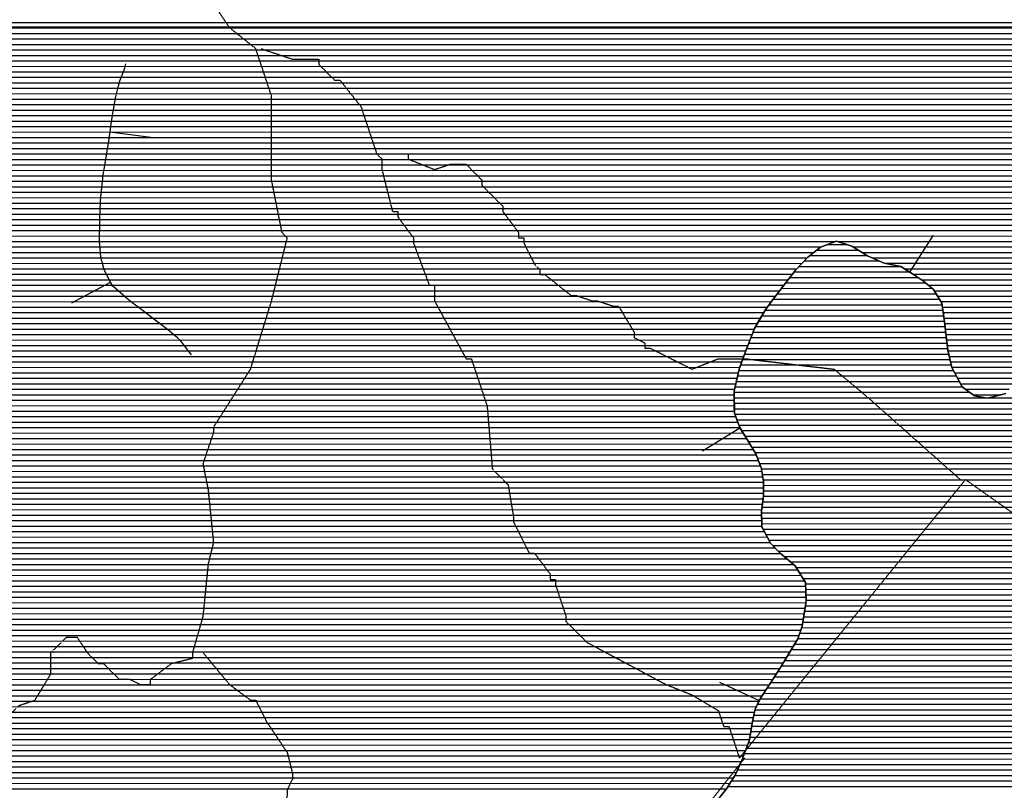
# Model space of a CAD drawing. Extents: x 141309 to 351559, y 7958237 to 8106737.
# Drawn here: x 229409 to 235028, y 8055641 to 8060042 of the extents above; entities that cross this region are included whole.
import ezdxf

# ---------------------------------------------------------------- set-up
doc = ezdxf.new("R2010")
doc.units = 0
doc.header["$MEASUREMENT"] = 0
doc.linetypes.add('TRACO_48', pattern=[2.8, 2.2, -0.6])
for name, color, linetype in [('CONTATOS', 7, 'CONTINUOUS'), ('CRISTAS', 7, 'CONTINUOUS'), ('ESTRADA_N_PAV', 10, 'CONTINUOUS'), ('MALHA_UTM', 8, 'CONTINUOUS'), ('PATP', 221, 'CONTINUOUS'), ('SA', 51, 'CONTINUOUS')]:
    doc.layers.add(name, color=color, linetype=linetype)

# ---------------------------------------------------------------- blocks, each defined once
blk = doc.blocks.new('*X1')
at = {"layer": 'PATP'}
for points in [[(202097.324657, 8060025.098887), (237324.68255, 8060025.45116)], [(202115.996309, 8059993.84904), (237326.538011, 8059994.201146)], [(202133.540383, 8059962.599183), (237328.393472, 8059962.951131)], [(202145.165847, 8059931.349266), (237329.311278, 8059931.701108)], [(202156.791311, 8059900.099349), (237322.839748, 8059900.45101)], [(202163.685733, 8059868.849385), (237316.368217, 8059869.200912)], [(202168.07121, 8059837.599396), (237308.806001, 8059837.950804)], [(202172.456687, 8059806.349407), (237296.214362, 8059806.700645)], [(202175.239194, 8059775.099402), (237283.622723, 8059775.450486)], [(202175.702157, 8059743.849374), (237267.006162, 8059744.200287)], [(202176.165121, 8059712.599345), (237248.172264, 8059712.950065)], [(202168.330912, 8059650.099201), (237202.717884, 8059650.449545)], [(202176.628084, 8059681.349317), (237229.338366, 8059681.699844)], [(202151.663764, 8059587.598968), (236568.010895, 8059587.943132)], [(202159.997338, 8059618.849084), (237171.17094, 8059619.199196)], [(202129.520684, 8059525.098681), (236428.77272, 8059525.441673)], [(202140.87171, 8059556.348827), (236487.453019, 8059556.692293)], [(202093.997781, 8059462.598259), (236170.900287, 8059462.939028)], [(202114.216429, 8059493.848495), (236383.229232, 8059494.191185)], [(202065.606166, 8059431.347943), (236017.322516, 8059431.68746)], [(201959.574646, 8059368.846816), (235812.291342, 8059369.185343)], [(202028.282807, 8059400.097536), (235946.998422, 8059400.436723)], [(201767.935829, 8059306.344834), (235729.808112, 8059306.684453)], [(201868.449336, 8059337.595872), (235771.049727, 8059337.934898)], [(201636.582515, 8059243.843454), (235711.661481, 8059244.184205)], [(201673.325441, 8059275.093855), (235720.436392, 8059275.434326)], [(201582.672238, 8059181.342849), (235703.059603, 8059181.684053)], [(201600.438896, 8059212.59306), (235706.804037, 8059212.934124)], [(201564.90558, 8059150.092639), (235699.31517, 8059150.433983)], [(201530.689146, 8059087.59223), (235695.22755, 8059087.933876)], [(201547.138923, 8059118.842428), (235695.570737, 8059119.183912)], [(201505.159209, 8059025.091909), (235700.499543, 8059025.433862)], [(201517.924177, 8059056.34207), (235697.714836, 8059056.683868)], [(201480.587309, 8058962.591597), (235725.98836, 8058962.934051)], [(201492.39424, 8058993.841748), (235713.243952, 8058994.183957)], [(201457.118332, 8058900.091297), (235778.797574, 8058900.434513)], [(201468.785982, 8058931.341446), (235738.732769, 8058931.684146)], [(201445.765773, 8058868.84115), (235829.731684, 8058869.18499)], [(201409.394454, 8058806.34072), (236034.170074, 8058806.686968)], [(201434.413214, 8058837.591004), (235944.102968, 8058837.9361)], [(201345.614939, 8058743.840017), (233981.194539, 8058744.166372)], [(201383.335167, 8058775.090427), (234064.241406, 8058775.417236)], [(234077.703527, 8058775.41737), (236109.234434, 8058775.437686)], [(234164.703843, 8058744.168207), (236179.619425, 8058744.188357)], [(201143.912612, 8058681.337934), (233901.823968, 8058681.665513)], [(201218.245215, 8058712.58871), (233940.675652, 8058712.915934)], [(234216.09995, 8058712.918688), (236236.185111, 8058712.938889)], [(234275.054749, 8058681.669245), (236271.83992, 8058681.689213)], [(201057.735315, 8058618.837006), (233843.166173, 8058619.16486)], [(201095.47882, 8058650.087416), (233872.49507, 8058650.415186)], [(234350.111779, 8058650.419963), (236294.253909, 8058650.439404)], [(234458.400514, 8058619.171012), (236316.667898, 8058619.189595)], [(201030.092298, 8058587.586696), (233818.074112, 8058587.914576)], [(234507.610482, 8058587.921472), (236331.376337, 8058587.939709)], [(200993.364186, 8058525.086263), (233770.397031, 8058525.414033)], [(201007.483701, 8058556.336437), (233794.235572, 8058556.664305)], [(234555.064884, 8058556.671913), (236341.946036, 8058556.689782)], [(234595.028726, 8058525.42228), (236346.210333, 8058525.439792)], [(200974.56414, 8058462.586009), (233722.719951, 8058462.913491)], [(200979.244671, 8058493.836089), (233746.558491, 8058494.163762)], [(234628.289358, 8058494.172579), (236340.428084, 8058494.189701)], [(234647.080089, 8058462.922734), (235279.422261, 8058462.929058)], [(200972.941187, 8058431.33596), (233699.039343, 8058431.663221)], [(200977.132676, 8058400.085969), (233675.565665, 8058400.412953)], [(234665.870819, 8058431.672889), (235242.927142, 8058431.67866)], [(234674.607699, 8058400.422944), (235206.432024, 8058400.428262)], [(200993.948932, 8058368.836104), (233655.325101, 8058369.162718)], [(201016.094254, 8058337.586292), (233637.014915, 8058337.912502)], [(234679.426718, 8058369.172959), (235194.788698, 8058369.178112)], [(234684.245737, 8058337.922974), (235183.646966, 8058337.927968)], [(201071.785835, 8058306.336816), (233618.70473, 8058306.662285)], [(234688.08853, 8058306.672979), (235172.505235, 8058306.677823)], [(201145.009693, 8058275.087516), (233601.058476, 8058275.412076)], [(201383.184188, 8058243.839864), (233589.195913, 8058244.161924)], [(234691.687121, 8058275.422982), (235161.363503, 8058275.427679)], [(234695.285713, 8058244.172985), (235154.378598, 8058244.177576)], [(201436.070425, 8058212.59036), (233577.33335, 8058212.911773)], [(201462.080614, 8058181.340587), (233565.470788, 8058181.661621)], [(234698.884304, 8058212.922988), (235148.338549, 8058212.927483)], [(234702.482895, 8058181.672991), (235142.298501, 8058181.677389)], [(201469.038763, 8058150.090624), (233553.611132, 8058150.41147)], [(201473.605289, 8058118.840636), (233541.764595, 8058119.161318)], [(234706.477945, 8058150.422998), (235136.258452, 8058150.427296)], [(234713.383, 8058119.173034), (235130.218403, 8058119.177203)], [(201462.438886, 8058056.340459), (233518.071521, 8058056.661015)], [(201468.022087, 8058087.590548), (233529.918058, 8058087.911167)], [(234720.288056, 8058087.92307), (235124.178355, 8058087.927109)], [(234727.193111, 8058056.673106), (235116.173963, 8058056.676996)], [(201451.908538, 8058025.090321), (233509.345031, 8058025.410895)], [(234743.735259, 8058025.423239), (235108.060274, 8058025.426882)], [(201425.429981, 8057962.58999), (233494.99161, 8057962.910685)], [(201438.888996, 8057993.840157), (233502.168321, 8057994.16079)], [(234760.679993, 8057994.173375), (235099.946586, 8057994.176768)], [(234777.624726, 8057962.923512), (235080.741323, 8057962.926543)], [(201395.260495, 8057900.089622), (233485.781524, 8057900.410527)], [(201410.345238, 8057931.339806), (233487.8149, 8057931.660581)], [(234805.47735, 8057931.673757), (235056.433298, 8057931.676267)], [(234849.018581, 8057900.42416), (235010.206977, 8057900.425771)], [(201363.200886, 8057837.589235), (233486.70694, 8057837.91047)], [(201379.998166, 8057868.839436), (233486.244232, 8057869.160499)], [(201324.7458, 8057775.088785), (233494.444163, 8057775.410482)], [(201346.403607, 8057806.339034), (233487.169648, 8057806.660442)], [(201276.830461, 8057743.838273), (233506.069626, 8057744.160565)], [(201210.551385, 8057681.337544), (233537.68679, 8057681.660815)], [(201239.746854, 8057712.587869), (233518.480876, 8057712.910656)], [(201186.372769, 8057618.837236), (233575.972927, 8057619.161132)], [(201193.061369, 8057650.087336), (233556.892704, 8057650.410974)], [(201172.995569, 8057556.337036), (233612.52948, 8057556.661432)], [(201179.684169, 8057587.587136), (233594.939323, 8057587.911289)], [(201173.374214, 8057525.087007), (233624.154944, 8057525.411515)], [(201178.319779, 8057493.837024), (233635.780408, 8057494.161598)], [(201186.121036, 8057462.587069), (233643.253132, 8057462.91164)], [(201199.547134, 8057431.33717), (233648.779771, 8057431.661662)], [(201212.973232, 8057400.087271), (233653.457512, 8057400.411676)], [(201229.175531, 8057368.8374), (233653.919923, 8057369.161648)], [(201247.308284, 8057337.587548), (233654.382334, 8057337.911619)], [(201269.518602, 8057306.337738), (233652.611496, 8057306.661569)], [(201294.753192, 8057275.087957), (233648.479016, 8057275.411494)], [(201325.881979, 8057243.838235), (233644.346536, 8057244.16142)], [(201359.240855, 8057212.588536), (233643.513098, 8057212.911379)], [(201391.337549, 8057181.338824), (233643.977208, 8057181.66135)], [(201422.08279, 8057150.089098), (233644.441317, 8057150.411322)], [(201448.753772, 8057118.839332), (233659.05065, 8057119.161435)], [(201473.830451, 8057087.58955), (233675.707419, 8057087.911568)], [(201498.907129, 8057056.339767), (233692.364187, 8057056.661702)], [(201523.956309, 8057025.089985), (233720.350954, 8057025.411949)], [(201548.761902, 8056993.8402), (233750.071158, 8056994.162213)], [(201573.501139, 8056962.590414), (233786.731742, 8056962.912547)], [(201592.375115, 8056931.34057), (233823.392326, 8056931.66288)], [(201610.047914, 8056900.090714), (233847.686298, 8056900.41309)], [(201613.276924, 8056868.840713), (233867.259905, 8056869.163253)], [(201616.505934, 8056837.590712), (233886.833513, 8056837.913416)], [(201617.031363, 8056775.090652), (233895.456928, 8056775.413436)], [(201618.305551, 8056806.340697), (233894.249367, 8056806.663457)], [(201610.136137, 8056712.590517), (233896.290717, 8056712.913378)], [(201615.757176, 8056743.840606), (233896.664488, 8056744.163415)], [(201584.531516, 8056650.090195), (233886.061822, 8056650.41321)], [(201597.717934, 8056681.34036), (233891.17627, 8056681.663294)], [(201533.994977, 8056618.839656), (233880.947375, 8056619.163126)], [(199504.90208, 8056587.569332), (233875.832928, 8056587.913042)], [(199516.969467, 8056556.31942), (233866.897993, 8056556.662919)], [(199527.916609, 8056525.069497), (233856.234894, 8056525.41278)], [(199538.863752, 8056493.819573), (233842.416091, 8056494.162609)], [(199551.916485, 8056462.569671), (233823.905981, 8056462.91239)], [(199566.109726, 8056431.319779), (233805.395871, 8056431.662172)], [(199580.302967, 8056400.069888), (233786.444904, 8056400.41195)], [(199592.003669, 8056368.819972), (233766.960339, 8056369.161722)], [(199601.197453, 8056337.570031), (233747.403026, 8056337.911493)], [(199610.391236, 8056306.32009), (233727.454362, 8056306.661261)], [(199615.890542, 8056275.070112), (233707.505698, 8056275.411028)], [(199618.765049, 8056243.820108), (233687.503602, 8056244.160795)], [(199621.639557, 8056212.570104), (233666.259773, 8056212.91055)], [(199549.751013, 8056150.069319), (233627.702102, 8056150.410098)], [(199601.594125, 8056181.31987), (233645.015944, 8056181.660305)], [(199552.222837, 8056118.819311), (233613.236057, 8056119.159921)], [(199566.992345, 8056087.569425), (233602.988952, 8056087.909785)], [(199581.761854, 8056056.31954), (233596.408109, 8056056.659686)], [(199598.773699, 8056025.069677), (233589.837596, 8056025.409588)], [(199618.815662, 8055993.819845), (233584.54579, 8055994.159502)], [(199638.857626, 8055962.570012), (233579.253984, 8055962.909416)], [(199657.36253, 8055931.320164), (233573.962177, 8055931.65933)], [(199675.167268, 8055900.070309), (233562.802266, 8055900.409185)], [(199692.972006, 8055868.820454), (233551.080799, 8055869.159035)], [(199710.585947, 8055837.570597), (233539.359331, 8055837.908885)], [(199727.757696, 8055806.320736), (233527.335174, 8055806.658732)], [(199744.929444, 8055775.070875), (233513.655813, 8055775.408562)], [(199762.101193, 8055743.821013), (233499.976451, 8055744.158392)], [(199779.272942, 8055712.571152), (233483.312863, 8055712.908192)], [(199796.444691, 8055681.321291), (233463.094513, 8055681.657957)], [(199817.789618, 8055650.071471), (233442.876164, 8055650.407722)]]:
    blk.add_lwpolyline(points, dxfattribs=at)
blk = doc.blocks.new('*X17')
at = {"layer": 'SA'}
for points in [[(234017.018097, 8058757.646919), (234130.459223, 8058757.648053)], [(233918.129838, 8058695.145864), (234245.325546, 8058695.149136)], [(233957.778886, 8058726.396293), (234193.929439, 8058726.398655)], [(233855.817649, 8058632.645175), (234437.097367, 8058632.650987)], [(233885.146546, 8058663.895501), (234315.261986, 8058663.899802)], [(233804.518697, 8058570.144596), (234534.594689, 8058570.151896)], [(233828.357237, 8058601.394867), (234486.482734, 8058601.401448)], [(233756.841617, 8058507.644053), (234616.237763, 8058507.652647)], [(233780.680157, 8058538.894324), (234578.93957, 8058538.902307)], [(233733.003076, 8058476.393782), (234638.974415, 8058476.402841)], [(233685.691401, 8058413.893242), (234672.528941, 8058413.903111)], [(233709.165079, 8058445.14351), (234657.765145, 8058445.152996)], [(233644.913299, 8058351.392769), (234682.166978, 8058351.403141)], [(233663.223484, 8058382.642985), (234677.347959, 8058382.653126)], [(233608.292928, 8058288.892336), (234690.134813, 8058288.903155)], [(233626.603113, 8058320.142552), (234686.536222, 8058320.153152)], [(233582.450451, 8058226.392012), (234697.331995, 8058226.403161)], [(233594.313014, 8058257.642164), (234693.733404, 8058257.653158)], [(233570.587889, 8058195.14186), (234700.930587, 8058195.153164)], [(233546.874783, 8058132.641557), (234710.404397, 8058132.653193)], [(233558.725326, 8058163.891709), (234704.529178, 8058163.903167)], [(233523.181709, 8058070.141254), (234724.214508, 8058070.153265)], [(233535.028246, 8058101.391406), (234717.309453, 8058101.403229)], [(233505.264106, 8058007.641009), (234753.370618, 8058007.65349)], [(233512.440817, 8058038.891114), (234736.425885, 8058038.903354)], [(233490.910686, 8057945.1408), (234787.260085, 8057945.153763)], [(233498.087396, 8057976.390904), (234770.315352, 8057976.403627)], [(233485.581928, 8057913.890713), (234830.236393, 8057913.90416)], [(233486.044636, 8057882.640685), (234919.506291, 8057882.65502)], [(233486.507344, 8057851.390657), (235240.945416, 8057851.408201)], [(234939.805975, 8057882.655223), (235240.528163, 8057882.65823)], [(233486.970052, 8057820.140628), (235244.766377, 8057820.158206)], [(233489.429338, 8057788.89062), (235252.231313, 8057788.908248)], [(233501.054802, 8057757.640703), (235272.292669, 8057757.658415)], [(233512.680265, 8057726.390786), (235292.354026, 8057726.408583)], [(233529.40202, 8057695.14092), (235325.497695, 8057695.158881)], [(233548.607934, 8057663.89108), (235360.290644, 8057663.909196)], [(233567.791477, 8057632.641238), (235654.027022, 8057632.662101)], [(233586.757873, 8057601.391395), (235673.659012, 8057601.412264)], [(233605.724269, 8057570.141552), (235703.139202, 8057570.162526)], [(233619.140119, 8057538.891653), (235742.141971, 8057538.912883)], [(233630.765583, 8057507.641736), (275055.839441, 8057508.055987)], [(233640.869131, 8057476.391804), (275035.999781, 8057476.805755)], [(233646.395769, 8057445.141826), (275020.085158, 8057445.555563)], [(233651.922408, 8057413.891849), (262002.539244, 8057414.175355)], [(233653.720455, 8057382.641834), (260969.166475, 8057382.914988)], [(233654.182866, 8057351.391805), (260843.802795, 8057351.663701)], [(233650.261626, 8057288.8917), (260621.509055, 8057289.161413)], [(233654.394106, 8057320.141774), (260732.347829, 8057320.412554)], [(233643.312898, 8057226.391565), (260358.012971, 8057226.658712)], [(233646.129146, 8057257.641626), (260510.741181, 8057257.910272)], [(233643.777007, 8057195.141536), (260194.734886, 8057195.407046)], [(233644.241116, 8057163.891508), (260044.436836, 8057164.15551)], [(233651.865494, 8057132.641551), (259909.794757, 8057132.90413)], [(233668.522262, 8057101.391685), (259806.56363, 8057101.653065)], [(233685.179031, 8057070.141818), (259719.199911, 8057070.402158)], [(233707.665625, 8057038.89201), (259609.626598, 8057039.15103)], [(233737.073001, 8057007.642271), (259496.285991, 8057007.899863)], [(233770.917628, 8056976.392577), (259414.953389, 8056976.649017)], [(233807.578213, 8056945.14291), (259340.38124, 8056945.398238)], [(233839.242918, 8056913.893194), (259273.681772, 8056914.147538)], [(233858.816525, 8056882.643357), (259201.495983, 8056882.896783)], [(233878.390133, 8056851.393519), (259131.455375, 8056851.64605)], [(233893.728467, 8056820.14364), (259065.554284, 8056820.395358)], [(233894.936028, 8056788.893619), (258987.886531, 8056789.144548)], [(233896.143588, 8056757.643598), (258913.054378, 8056757.893767)], [(233897.351149, 8056726.393577), (258832.074981, 8056726.642924)], [(233888.268019, 8056663.89342), (258632.315153, 8056664.140861)], [(233893.382466, 8056695.143504), (258717.914373, 8056695.39175)], [(233878.039124, 8056601.393252), (258458.719102, 8056601.639059)], [(233883.153572, 8056632.643336), (258546.756888, 8056632.889972)], [(233860.834587, 8056538.893014), (258295.208459, 8056539.137357)], [(233871.497686, 8056570.143153), (258355.645944, 8056570.387995)], [(233850.171489, 8056507.642874), (258234.770975, 8056507.88672)], [(233813.380495, 8056445.14244), (258125.893344, 8056445.385565)], [(233831.890605, 8056476.392658), (258177.89505, 8056476.636118)], [(233775.365309, 8056382.641994), (258024.320346, 8056382.884484)], [(233794.849874, 8056413.892222), (258074.426364, 8056414.135018)], [(233736.059529, 8056320.141535), (257924.10831, 8056320.383415)], [(233755.880744, 8056351.391766), (257974.214328, 8056351.63395)], [(233696.1622, 8056257.64107), (257800.56514, 8056257.882114)], [(233716.110864, 8056288.891303), (257866.251221, 8056289.132804)], [(233675.42363, 8056226.39083), (257735.419469, 8056226.63143)], [(233633.942255, 8056163.890349), (257610.450417, 8056164.130114)], [(233654.1798, 8056195.140584), (257672.681442, 8056195.380769)], [(233605.827701, 8056101.390002), (257487.737477, 8056101.628821)], [(233619.476211, 8056132.640171), (257549.094965, 8056132.879467)], [(233592.666015, 8056038.889804), (257365.016021, 8056039.127528)], [(233599.246858, 8056070.139903), (257426.376749, 8056070.378174)], [(233581.536687, 8055976.389627), (257257.882149, 8055976.62639)], [(233586.828493, 8056007.639713), (257310.358288, 8056007.876948)], [(233576.24488, 8055945.139541), (257207.456969, 8055945.375853)], [(233556.137036, 8055882.639274), (257106.60661, 8055882.874778)], [(233567.858503, 8055913.889424), (257157.03179, 8055914.125316)], [(233532.694101, 8055820.138973), (257005.756251, 8055820.373704)], [(233544.415569, 8055851.389124), (257056.18143, 8055851.624241)], [(233505.877257, 8055757.638639), (256904.905891, 8055757.872629)], [(233519.556618, 8055788.888809), (256955.331071, 8055789.123167)], [(233471.816013, 8055695.138233), (256804.692215, 8055695.371561)], [(233492.034362, 8055726.388468), (256854.50194, 8055726.622092)], [(233451.597664, 8055663.887997), (256754.88249, 8055664.12103)]]:
    blk.add_lwpolyline(points, dxfattribs=at)

msp = doc.modelspace()

# ---------------------------------------------------------------- linework, layer by layer
at = {"layer": 'CONTATOS'}
for points in [[(234621.003459, 8058812.126789), (234487.325507, 8058600.868167)], [(233923.913307, 8058699.704255), (233979.53, 8058743.54)], [(233979.53, 8058743.54), (234030.243059, 8058762.623524)], [(234030.243059, 8058762.623524), (234070.6, 8058777.81)], [(234070.6, 8058777.81), (234148.196825, 8058751.673625)], [(234148.196825, 8058751.673625), (234157.53, 8058748.53)], [(234157.53, 8058748.53), (234247.38, 8058693.9)], [(233836.47, 8058612.03), (233904.09, 8058684.08)], [(233904.09, 8058684.08), (233923.913307, 8058699.704255)], [(234247.38, 8058693.9), (234256.523985, 8058689.858849)], [(234256.523985, 8058689.858849), (234342.12, 8058652.03)], [(234342.12, 8058652.03), (234372.918626, 8058645.825256)], [(234372.918626, 8058645.825256), (234436.53, 8058633.01)], [(234436.53, 8058633.01), (234487.325507, 8058600.868167)], [(233709.2, 8058445.19), (233835.894867, 8058611.276051)], [(233835.894867, 8058611.276051), (233836.47, 8058612.03)], [(234487.325507, 8058600.868167), (234503.3, 8058590.76)], [(234503.3, 8058590.76), (234567.52, 8058548.47)], [(234567.52, 8058548.47), (234589.904192, 8058529.715783)], [(234589.904192, 8058529.715783), (234624.19, 8058500.99)], [(234624.19, 8058500.99), (234665.555126, 8058432.1979)], [(233666.79, 8058388.73), (233684.511418, 8058412.322343)], [(233684.511418, 8058412.322343), (233709.2, 8058445.19)], [(234665.555126, 8058432.1979), (234671.14, 8058422.91)], [(234671.14, 8058422.91), (234685.21, 8058331.67)], [(233618.51467, 8058306.337909), (233666.79, 8058388.73)], [(233602.28, 8058278.63), (233618.51467, 8058306.337909)], [(234685.21, 8058331.67), (234702.008774, 8058185.790237)], [(233569.315496, 8058191.789932), (233602.28, 8058278.63)], [(233555.76, 8058156.08), (233569.315496, 8058191.789932)], [(234702.008774, 8058185.790237), (234705.65, 8058154.17)], [(233524.990493, 8058074.912673), (233555.76, 8058156.08)], [(234705.65, 8058154.17), (234725.752317, 8058063.193657)], [(233514.14, 8058046.29), (233524.990493, 8058074.912673)], [(234725.752317, 8058063.193657), (234727.47, 8058055.42)], [(234727.47, 8058055.42), (234783.258736, 8057952.533143)], [(233493.013003, 8057954.295082), (233514.14, 8058046.29)], [(233485.47, 8057921.45), (233493.013003, 8057954.295082)], [(234783.258736, 8057952.533143), (234787.62, 8057944.49)], [(234787.62, 8057944.49), (234857.05, 8057894.66)], [(233486.821697, 8057830.1601), (233485.47, 8057921.45)], [(234857.05, 8057894.66), (234886.893399, 8057888.923677)], [(234886.893399, 8057888.923677), (234931.03, 8057880.44)], [(234931.03, 8057880.44), (235008.650816, 8057900.032967)], [(235008.650816, 8057900.032967), (235037.48, 8057907.31)], [(233487.35, 8057794.48), (233486.821697, 8057830.1601)], [(233516.49, 8057716.15), (233487.35, 8057794.48)], [(233306.506329, 8057580.356699), (233519.49619, 8057711.258645)], [(233519.49619, 8057711.258645), (233516.49, 8057716.15)], [(233566.02, 8057635.56), (233519.49619, 8057711.258645)], [(233584.774954, 8057604.658537), (233566.02, 8057635.56)], [(233610.35, 8057562.52), (233584.774954, 8057604.658537)], [(233636.746986, 8057491.56338), (233610.35, 8057562.52)], [(233639.49, 8057484.19), (233636.746986, 8057491.56338)], [(233653.38, 8057405.65), (233639.49, 8057484.19)], [(233653.93297, 8057368.27995), (233653.38, 8057405.65)], [(233654.62, 8057321.85), (233653.93297, 8057368.27995)], [(233644.320309, 8057243.963091), (233654.62, 8057321.85)], [(233643.18, 8057235.34), (233644.320309, 8057243.963091)], [(233644.5, 8057146.46), (233643.18, 8057235.34)], [(233657.393859, 8057122.269751), (233644.5, 8057146.46)], [(233694.22, 8057053.18), (233657.393859, 8057122.269751)], [(233726.229968, 8057019.164616), (233694.22, 8057053.18)], [(233748.49, 8056995.51), (233726.229968, 8057019.164616)], [(233818.899827, 8056935.492309), (233748.49, 8056995.51)], [(233833.52, 8056923.03), (233818.899827, 8056935.492309)], [(233889.675681, 8056833.375811), (233833.52, 8056923.03)], [(233893.45, 8056827.35), (233889.675681, 8056833.375811)], [(233897.57, 8056720.73), (233893.45, 8056827.35)], [(233874.24, 8056578.18), (233895.762642, 8056709.686759)], [(233895.762642, 8056709.686759), (233897.57, 8056720.73)], [(233849.86, 8056506.73), (233874.24, 8056578.18)], [(233828.838483, 8056471.239828), (233849.86, 8056506.73)], [(233795.26, 8056414.55), (233828.838483, 8056471.239828)], [(233763.984862, 8056364.389517), (233795.26, 8056414.55)], [(233696.954806, 8056258.882712), (233750.53, 8056342.81)], [(233750.53, 8056342.81), (233763.984862, 8056364.389517)], [(233402.475, 8056258.982981), (233629.346239, 8056153.961835)], [(233688.38, 8056245.45), (233696.954806, 8056258.882712)], [(233636.09, 8056168.53), (233688.38, 8056245.45)], [(233606.51, 8056104.63), (233629.346239, 8056153.961835)], [(233629.346239, 8056153.961835), (233636.09, 8056168.53)], [(233591.953666, 8056035.507107), (233606.51, 8056104.63)], [(233589.88, 8056025.66), (233591.953666, 8056035.507107)], [(233573.5, 8055928.93), (233589.88, 8056025.66)], [(233567.589469, 8055913.172163), (233573.5, 8055928.93)], [(233529.45, 8055811.49), (233567.589469, 8055913.172163)], [(233522.873435, 8055796.465997), (233529.45, 8055811.49)], [(233492.54, 8055727.17), (233522.873435, 8055796.465997)], [(233465.72966, 8055685.730939), (233492.54, 8055727.17)], [(233390.41938, 8055586.179395), (233442.8, 8055650.29)], [(233442.8, 8055650.29), (233465.72966, 8055685.730939)]]:
    msp.add_lwpolyline(points, dxfattribs=at)
at = {"layer": 'CRISTAS'}
for points in [[(229981.68, 8059691.58), (230008.57, 8059765.61)], [(230008.57, 8059765.61), (230008.840503, 8059766.461953)], [(230008.840503, 8059766.461953), (230015.86, 8059788.57)], [(229969.695424, 8059647.84871), (229981.68, 8059691.58)], [(229955.13, 8059594.7), (229969.695424, 8059647.84871)], [(229944.640561, 8059525.60003), (229955.13, 8059594.7)], [(229929.52, 8059434.34), (229943.54, 8059518.35)], [(229943.54, 8059518.35), (229944.640561, 8059525.60003)], [(229925.122128, 8059402.143895), (229929.52, 8059434.34)], [(229906.449715, 8059278.555548), (229918.05, 8059350.37)], [(229918.05, 8059350.37), (229925.122128, 8059402.143895)], [(229924.483727, 8059401.98445), (230172.183543, 8059368.149546)], [(229897.08, 8059220.55), (229906.449715, 8059278.555548)], [(229886.515878, 8059155.155215), (229897.08, 8059220.55)], [(229872.727759, 8059030.949975), (229883.1, 8059134.01)], [(229883.1, 8059134.01), (229886.515878, 8059155.155215)], [(229869.79, 8059001.76), (229872.727759, 8059030.949975)], [(229866.06, 8058910.27), (229869.79, 8059001.76)], [(229865.51, 8058775.66), (229866.043262, 8058906.173473)], [(229866.043262, 8058906.173473), (229866.06, 8058910.27)], [(229871.91, 8058686.85), (229865.51, 8058775.66)], [(229879.502745, 8058657.366848), (229871.91, 8058686.85)], [(229890.81, 8058613.46), (229879.502745, 8058657.366848)], [(229928.27698, 8058543.160431), (229890.81, 8058613.46)], [(229707.654712, 8058425.577205), (229928.27698, 8058543.160431)], [(229940.53, 8058520.17), (229928.27698, 8058543.160431)], [(230015.160078, 8058455.200028), (229940.53, 8058520.17)], [(230041.04, 8058432.67), (230015.160078, 8058455.200028)], [(230114.132758, 8058378.989411), (230041.04, 8058432.67)], [(230125.91, 8058370.34), (230114.132758, 8058378.989411)], [(230190.25, 8058320.43), (230125.91, 8058370.34)], [(230213.22161, 8058302.796732), (230190.25, 8058320.43)], [(230252, 8058273.03), (230213.22161, 8058302.796732)], [(230310.391734, 8058224.206069), (230252, 8058273.03)], [(230326.7, 8058210.57), (230310.391734, 8058224.206069)], [(230388.99, 8058127.61), (230326.7, 8058210.57)]]:
    msp.add_lwpolyline(points, dxfattribs=at)
at = {"layer": 'ESTRADA_N_PAV', "linetype": 'TRACO_48', "flags": 128}
for points in [[(227126.53, 8057356), (227186.53, 8057266), (227336.53, 8057086), (227366.53, 8057086), (227396.53, 8057056), (227696.53, 8057116), (227756.53, 8057086), (227816.53, 8057026), (227846.53, 8056996), (227876.53, 8056996), (228086.53, 8056846), (228236.53, 8056636), (228266.53, 8056606), (228416.53, 8056486), (228506.53, 8056486), (228536.53, 8056486), (228656.53, 8056486), (228686.53, 8056486), (228716.53, 8056486), (228866.53, 8056336), (228986.53, 8056246), (229166.53, 8056156), (229346.53, 8056066), (229406.53, 8056126), (229496.53, 8056156), (229586.53, 8056306), (229586.53, 8056396), (229586.53, 8056426), (229676.53, 8056516), (229736.53, 8056516), (229796.53, 8056426), (229856.53, 8056366), (229886.53, 8056366), (229976.53, 8056276), (230006.53, 8056276), (230036.53, 8056276), (230096.53, 8056246), (230156.53, 8056246), (230156.53, 8056276), (230276.53, 8056366), (230396.53, 8056396), (230396.53, 8056426), (230456.53, 8056636), (230486.53, 8056936), (230516.53, 8057056), (230486.53, 8057356), (230456.53, 8057506), (230516.53, 8057686), (230516.53, 8057716), (230726.53, 8058046), (230846.53, 8058436), (230936.53, 8058796), (230906.53, 8058826), (230846.53, 8059126), (230846.53, 8059606), (230756.53, 8059876), (230606.53, 8059996), (230546.53, 8060086), (230516.53, 8060176), (230486.53, 8060416), (230426.53, 8060536), (230426.53, 8060686), (230546.53, 8060956), (230546.53, 8060986), (230606.53, 8061256), (230666.53, 8061466), (230636.53, 8061736), (230576.53, 8062036)], [(230786.53, 8059876), (230966.53, 8059816), (230996.53, 8059816), (231086.53, 8059816), (231116.53, 8059816), (231116.53, 8059786), (231176.53, 8059726), (231206.53, 8059696), (231236.53, 8059696), (231356.53, 8059546), (231446.53, 8059276), (231476.53, 8059246), (231476.53, 8059186), (231536.53, 8058946), (231566.53, 8058946), (231566.53, 8058916), (231656.53, 8058796), (231656.53, 8058766), (231746.53, 8058526), (231776.53, 8058526), (231776.53, 8058496), (231776.53, 8058436), (231956.53, 8058106), (231986.53, 8058106), (232076.53, 8057836), (232106.53, 8057476), (232196.53, 8057386), (232226.53, 8057206), (232226.53, 8057176), (232316.53, 8056996), (232346.53, 8056996), (232436.53, 8056876), (232436.53, 8056846), (232466.53, 8056846), (232466.53, 8056816), (232526.53, 8056636), (232526.53, 8056606), (232646.53, 8056486), (233096.53, 8056246), (233246.53, 8056186), (233396.53, 8056096), (233426.53, 8056006), (233456.53, 8056006), (233516.53, 8055826), (234806.53, 8057416), (235736.53, 8056756)], [(231506.53, 8059276), (231626.53, 8059276), (231626.53, 8059246), (231776.53, 8059186), (231866.53, 8059216), (231956.53, 8059216), (231986.53, 8059186), (232046.53, 8059126), (232046.53, 8059096), (232166.53, 8058976), (232166.53, 8058946), (232256.53, 8058826), (232256.53, 8058796), (232286.53, 8058796), (232286.53, 8058766), (232346.53, 8058646), (232376.53, 8058616), (232376.53, 8058586), (232406.53, 8058586), (232556.53, 8058466), (232586.53, 8058466), (232676.53, 8058436), (232706.53, 8058436), (232796.53, 8058406), (232826.53, 8058406), (232916.53, 8058256), (232916.53, 8058226), (232976.53, 8058196), (232976.53, 8058166), (233006.53, 8058166), (233246.53, 8058046), (233396.53, 8058106), (233516.53, 8058106), (233546.53, 8058106), (234056.53, 8058046), (234236.53, 8057896), (234776.53, 8057416)], [(230456.53, 8056426), (230606.53, 8056246), (230726.53, 8056156), (230756.53, 8056156), (230816.53, 8056036), (230876.53, 8055946), (230936.53, 8055856), (230966.53, 8055736), (230966.53, 8055706), (230936.53, 8055646), (230936.53, 8055616), (230906.53, 8055496), (230876.53, 8055496), (230876.53, 8055436), (230876.53, 8055376), (230876.53, 8055346), (230876.53, 8055316), (230906.53, 8055316), (230906.53, 8055196), (230906.53, 8055136), (230876.53, 8055076), (230906.53, 8054956), (230966.53, 8054926), (230966.53, 8054896), (231146.53, 8054866), (231236.53, 8054836), (231326.53, 8054806), (231446.53, 8054716), (231536.53, 8054626), (231566.53, 8054626), (231716.53, 8054596), (231866.53, 8054596), (232106.53, 8054656), (232256.53, 8054656), (232556.53, 8054566), (232736.53, 8054536), (232766.53, 8054836), (233546.53, 8055826)]]:
    msp.add_lwpolyline(points, dxfattribs=at)
at = {"layer": 'MALHA_UTM', "linetype": 'CONTINUOUS', "flags": 128}
msp.add_lwpolyline([(148362.37, 8060000), (318899.13, 8060000)], dxfattribs=at)
at = {"layer": 'PATP', "linetype": 'CONTINUOUS', "flags": 128}
msp.add_lwpolyline([(233390.33, 8055586.07), (233442.8, 8055650.29), (233492.54, 8055727.17), (233529.45, 8055811.49), (233573.5, 8055928.93), (233589.88, 8056025.66), (233606.51, 8056104.63), (233636.09, 8056168.53), (233688.38, 8056245.45), (233750.53, 8056342.81), (233795.26, 8056414.55), (233849.86, 8056506.73), (233874.24, 8056578.18), (233897.57, 8056720.73), (233893.45, 8056827.35), (233833.52, 8056923.03), (233748.49, 8056995.51), (233694.22, 8057053.18), (233644.5, 8057146.46), (233643.18, 8057235.34), (233654.62, 8057321.85), (233653.38, 8057405.65), (233639.49, 8057484.19), (233610.35, 8057562.52), (233566.02, 8057635.56), (233516.49, 8057716.15), (233487.35, 8057794.48), (233485.47, 8057921.45), (233514.14, 8058046.29), (233555.76, 8058156.08), (233602.28, 8058278.63), (233666.79, 8058388.73), (233709.2, 8058445.19), (233836.47, 8058612.03), (233904.09, 8058684.08), (233979.53, 8058743.54), (234070.6, 8058777.81), (234157.53, 8058748.53), (234247.38, 8058693.9), (234342.12, 8058652.03), (234436.53, 8058633.01), (234503.3, 8058590.76), (234567.52, 8058548.47), (234624.19, 8058500.99), (234671.14, 8058422.91), (234685.21, 8058331.67), (234705.65, 8058154.17), (234727.47, 8058055.42), (234787.62, 8057944.49), (234857.05, 8057894.66), (234931.03, 8057880.44), (235037.48, 8057907.31)], dxfattribs=at)
at = {"layer": 'SA', "linetype": 'CONTINUOUS', "flags": 128}
msp.add_lwpolyline([(235037.48, 8057907.31), (234931.03, 8057880.44), (234857.05, 8057894.66), (234787.62, 8057944.49), (234727.47, 8058055.42), (234705.65, 8058154.17), (234685.21, 8058331.67), (234671.14, 8058422.91), (234624.19, 8058500.99), (234567.52, 8058548.47), (234503.3, 8058590.76), (234436.53, 8058633.01), (234342.12, 8058652.03), (234247.38, 8058693.9), (234157.53, 8058748.53), (234070.6, 8058777.81), (233979.53, 8058743.54), (233904.09, 8058684.08), (233836.47, 8058612.03), (233709.2, 8058445.19), (233666.79, 8058388.73), (233602.28, 8058278.63), (233555.76, 8058156.08), (233514.14, 8058046.29), (233485.47, 8057921.45), (233487.35, 8057794.48), (233516.49, 8057716.15), (233566.02, 8057635.56), (233610.35, 8057562.52), (233639.49, 8057484.19), (233653.38, 8057405.65), (233654.62, 8057321.85), (233643.18, 8057235.34), (233644.5, 8057146.46), (233694.22, 8057053.18), (233748.49, 8056995.51), (233833.52, 8056923.03), (233893.45, 8056827.35), (233897.57, 8056720.73), (233874.24, 8056578.18), (233849.86, 8056506.73), (233795.26, 8056414.55), (233750.53, 8056342.81), (233688.38, 8056245.45), (233636.09, 8056168.53), (233606.51, 8056104.63), (233589.88, 8056025.66), (233573.5, 8055928.93), (233529.45, 8055811.49), (233492.54, 8055727.17), (233442.8, 8055650.29), (233390.33, 8055586.07)], dxfattribs=at)

# ---------------------------------------------------------------- block references
at = {"layer": 'PATP'}
msp.add_blockref('*X1', (0, 0), dxfattribs=at)
at = {"layer": 'SA'}
msp.add_blockref('*X17', (0, 0), dxfattribs=at)

doc.saveas('drawing.dxf')
